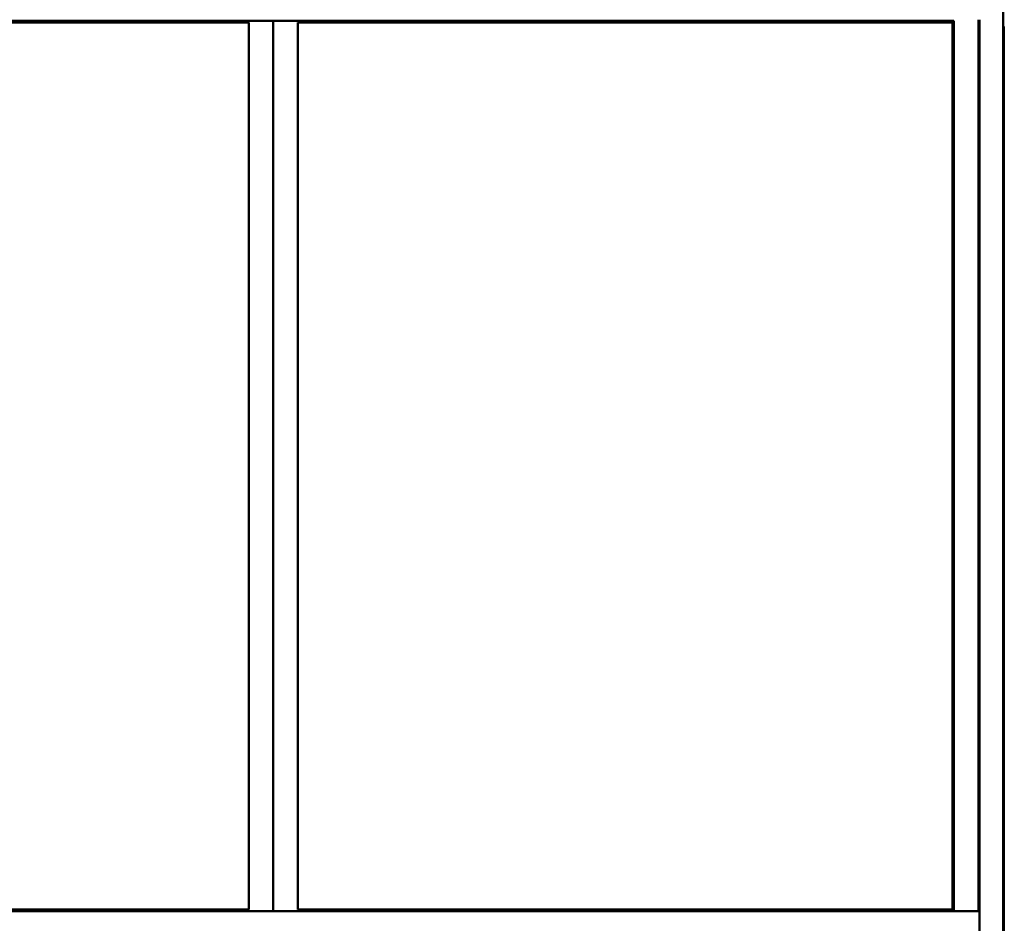
# Model space of a CAD drawing. Units: millimetres. Extents: x 65 to 5848, y 100 to 4100.
# Drawn here: x 3378 to 4580, y 1646 to 2748 of the extents above; entities that cross this region are included whole.
import ezdxf

# ---------------------------------------------------------------- set-up
doc = ezdxf.new("R2010")
doc.units = ezdxf.units.MM
doc.header["$LTSCALE"] = 20
doc.layers.add('Dimension (ISO)', color=7, linetype='Continuous', lineweight=25)
doc.layers.add('Visible (ISO)', color=7, linetype='Continuous', lineweight=50)
doc.styles.add('Note Text (ISO)', font='tahoma.ttf')
doc.dimstyles.new('Default (ISO)', dxfattribs={"dimscale": 20, "dimtxt": 2.5, "dimasz": 2.5, "dimexe": 1, "dimexo": 2, "dimgap": 0.762, "dimtad": 1, "dimtoh": 1, "dimdec": 1, "dimrnd": 1e-08, "dimzin": 0, "dimdsep": 46, "dimtxsty": 'Note Text (ISO)', "dimcen": 0.09, "dimdle": 10, "dimclrd": 256, "dimclre": 256, "dimclrt": 256, "dimadec": 1, "dimazin": 0, "dimtfac": 1.40208, "dimtmove": 0, "dimatfit": 3, "dimfxl": 1, "dimtolj": 1, "dimtzin": 0, "dimlwd": -1, "dimlwe": -1, "dimarcsym": 0})

# ---------------------------------------------------------------- blocks, each defined once
blk = doc.blocks.new('*D14')
at = {"layer": 'Defpoints', "color": 0, "transparency": 16777216}
for p in [(2796.1, 2779.9), (4580, 2779.9), (4580, 880.7)]:
    blk.add_point(p, dxfattribs=at)
at = {"layer": 'Dimension (ISO)', "transparency": 16777216}
for p, q in [((2796.1, 2739.9), (2796.1, 860.7)), ((4580, 2739.9), (4580, 860.7)), ((2846.1, 880.7), (4530, 880.7))]:
    blk.add_line(p, q, dxfattribs=at)
for points in [[(2846.1, 889), (2846.1, 872.4), (2796.1, 880.7)], [(4530, 889), (4530, 872.4), (4580, 880.7)]]:
    blk.add_solid(points, dxfattribs=at)
at = {"layer": 'Dimension (ISO)', "transparency": 16777216, "insert": (3125.9, 948.2), "char_height": 50, "attachment_point": 1, "style": 'Note Text (ISO)'}
blk.add_mtext('\\A1;1784', dxfattribs=at)
blk = doc.blocks.new('*D18')
at = {"layer": 'Defpoints', "color": 0, "transparency": 16777216}
for p in [(2503.7, 2944.9), (2797.8, 2944.9), (4465.8, 1015.4)]:
    blk.add_point(p, dxfattribs=at)
at = {"layer": 'Dimension (ISO)', "transparency": 16777216}
for p, q in [((2757.8, 2944.9), (2483.7, 2944.9)), ((2503.7, 1065.4), (2503.7, 2894.9)), ((4425.8, 1015.4), (2483.7, 1015.4))]:
    blk.add_line(p, q, dxfattribs=at)
for points in [[(2495.4, 2894.9), (2512, 2894.9), (2503.7, 2944.9)], [(2495.4, 1065.4), (2512, 1065.4), (2503.7, 1015.4)]]:
    blk.add_solid(points, dxfattribs=at)
at = {"layer": 'Dimension (ISO)', "transparency": 16777216, "insert": (2436.4, 1910.5), "char_height": 50, "attachment_point": 1, "rotation": 90, "style": 'Note Text (ISO)'}
blk.add_mtext('\\A1;1930', dxfattribs=at)

msp = doc.modelspace()

# ---------------------------------------------------------------- linework, layer by layer
at = {"layer": 'Visible (ISO)'}
for p, q in [((4578.56, 1126.02), (4578.56, 2779.92)), ((2856.56, 2746.82), (4518.56, 2746.82)), ((3657.56, 2744.82), (2858.56, 2744.82)), ((3657.56, 2744.82), (3657.56, 1662.82)), ((3687.56, 1660.82), (3687.56, 2746.82)), ((3717.56, 1662.82), (3717.56, 2744.82)), ((4516.56, 2744.82), (3717.56, 2744.82)), ((4516.56, 2744.82), (4516.56, 1662.82)), ((4518.56, 1660.82), (4518.56, 2746.82)), ((4548.56, 1660.82), (4548.56, 2748.22)), ((4549.06, 2742.77), (4548.56, 2742.77)), ((4549.06, 2744.47), (4549.06, 2748.22)), ((4549.06, 2742.77), (4549.06, 2744.47)), ((4549.56, 1660.82), (4549.56, 2748.22)), ((4549.56, 1660.82), (2826.56, 1660.82)), ((3657.56, 1662.82), (2858.56, 1662.82)), ((4516.56, 1662.82), (3717.56, 1662.82)), ((4549.56, 1660.82), (4549.56, 1630.82))]:
    msp.add_line(p, q, dxfattribs=at)

# ---------------------------------------------------------------- dimensions: what is measured, and where the dimension line sits
at = {"layer": 'Dimension (ISO)'}
for base, p1, p2, angle, picture, middle in [((2503.69860948, 2944.92455468), (4465.79094257, 1015.42455468), (2797.80709709, 2944.92455468), 90, '*D18', (2503.69860948, 1980.42455468)), ((4580.01, 880.69), (2796.11, 2779.92), (4580.01, 2779.92), 180, '*D14', (3196.31, 880.69))]:
    dim = msp.add_linear_dim(base=base, p1=p1, p2=p2, angle=angle, dimstyle='Default (ISO)', override={"dimgap": 0.762, "dimtoh": 0, "dimdec": 0, "dimtol": 0, "dimlim": 0, "dimtp": 0, "dimtm": 0, "dimtdec": 2, "dimtofl": 0, "dimatfit": 1}, dxfattribs=at)
    dim.commit()
    dim.dimension.update_dxf_attribs({"geometry": picture, "text_midpoint": middle, "dimtype": 160})

doc.saveas('drawing.dxf')
